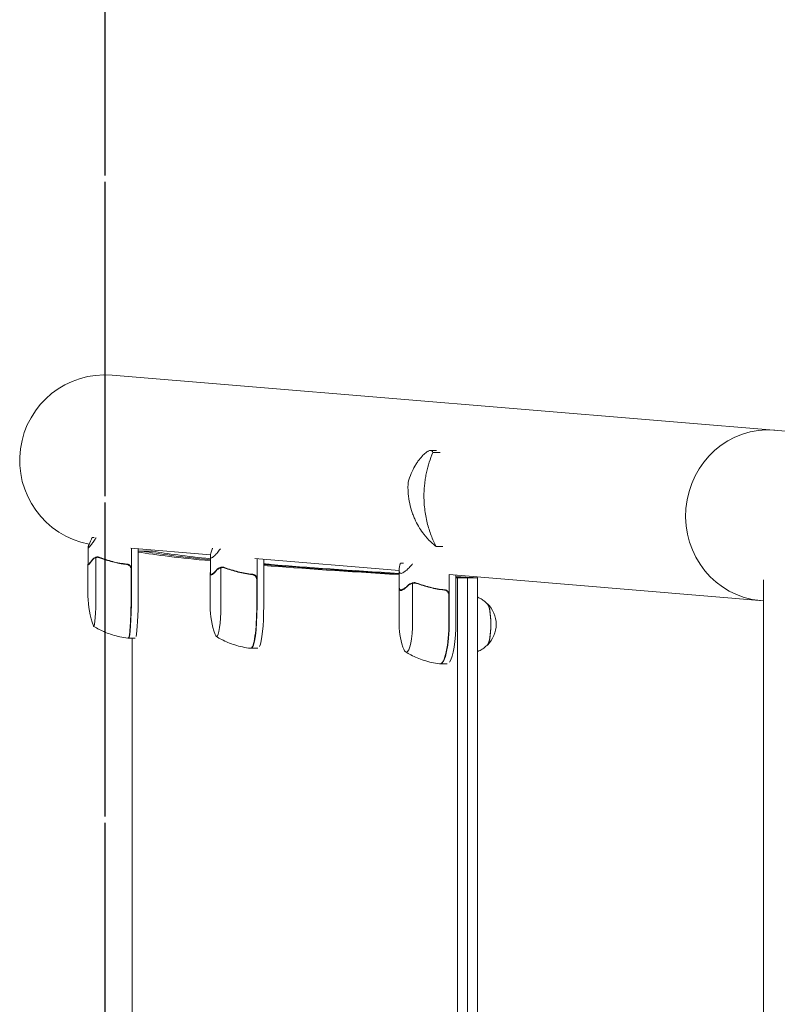
# Model space of a CAD drawing. Units: millimetres. Extents: x -5301 to 5304, y -3100 to 3100.
# Drawn here: x -5301 to -4850, y 157 to 742 of the extents above; entities that cross this region are included whole.
import ezdxf

# ---------------------------------------------------------------- set-up
doc = ezdxf.new("R2010")
doc.units = ezdxf.units.MM
doc.header["$LTSCALE"] = 20
doc.linetypes.add('HIDDEN', pattern=[9.525, 6.35, -3.175])
for name, color, linetype in [('2d', 230, 'Continuous'), ('ASTMF3101-SafetyZone', 64, 'HIDDEN'), ('EN16630-SafetyZone', 97, 'HIDDEN')]:
    doc.layers.add(name, color=color, linetype=linetype)

msp = doc.modelspace()

# ---------------------------------------------------------------- linework, layer by layer
at = {"layer": '2d', "lineweight": 0}
for p, q in [((-5245.79, 530.63), (-4840.45, 496.95)), ((-5056.51, 485.82), (-5056.51, 485.82)), ((-5052.95, 485.82), (-5056.49, 485.82)), ((-5050.81, 484.57), (-5055.08, 484.57)), ((-5257.7, 434.01), (-5256.43, 434.01)), ((-5260.08, 418.4), (-5260.08, 428.2)), ((-5187.31, 423.82), (-5234.61, 427.75)), ((-5234.34, 399.26), (-5234.34, 427.72)), ((-5230.35, 427.39), (-5230.35, 399.26)), ((-5049.25, 428.82), (-5053.12, 428.82)), ((-5255.51, 399.26), (-5255.51, 422.15)), ((-5254.51, 422.31), (-5254.51, 422.31)), ((-5254.51, 422.31), (-5254.51, 422.31)), ((-5228.12, 425.07), (-5228.12, 425.07)), ((-5187.41, 413.04), (-5187.41, 422.84)), ((-5075.13, 414.5), (-5161.03, 421.63)), ((-5159.64, 393.23), (-5159.64, 421.52)), ((-5260.18, 399.26), (-5260.18, 418.03)), ((-5259.96, 418.21), (-5259.54, 418.21)), ((-5181.16, 393.23), (-5181.16, 416.12)), ((-5180.13, 416.28), (-5180.13, 416.28)), ((-5180.13, 416.28), (-5180.13, 416.28)), ((-5155.68, 421.19), (-5155.68, 393.23)), ((-5074.36, 418.75), (-5072.6, 418.75)), ((-5234.54, 415.11), (-5234.54, 399.26)), ((-5187.51, 393.23), (-5187.51, 412.65)), ((-5186.92, 412.18), (-5186.15, 412.18)), ((-5075.13, 404.84), (-5075.13, 414.64)), ((-4858.55, 396.5), (-5045.39, 412.02)), ((-5045.37, 383.99), (-5045.37, 412.02)), ((-5041.45, 411.7), (-5041.45, 383.99)), ((-5040.38, -411.47), (-5040.38, 410.1)), ((-5034.51, -411.12), (-5034.51, 410.1)), ((-5028.64, 410.1), (-5028.64, -410.63)), ((-5159.83, 409.08), (-5159.83, 393.23)), ((-5075.23, 383.99), (-5075.23, 404.44)), ((-5067.11, 383.99), (-5067.11, 406.89)), ((-5066.06, 407.04), (-5066.06, 407.04)), ((-5066.06, 407.04), (-5066.06, 407.04)), ((-4858.55, -408.97), (-4858.55, 408.97)), ((-5074.04, 402.95), (-5072.96, 402.95)), ((-5045.56, 399.85), (-5045.56, 383.99)), ((-5236.02, 374.26), (-5232.03, 374.26)), ((-5233.98, 374.26), (-5233.98, -375.62)), ((-5159.19, 368.23), (-5163.15, 368.23)), ((-5046.65, 358.99), (-5050.56, 358.99))]:
    msp.add_line(p, q, dxfattribs=at)
for centre, radius, start, end in [((-5250, 480), 50.8, 85.25028, 259.22856), ((-5210.18, 399.26), 50, 180, 200.76219), ((-5137.51, 393.23), 50, 179.99999, 199.55325), ((-5034.44, 382.44), 17, 313.8581, 46.1419), ((-5025.23, 383.99), 50, 179.99999, 197.48897)]:
    msp.add_arc(centre, radius, start, end, dxfattribs=at)
for centre, major_axis, ratio, start_param, end_param in [((-4856.03, 447.27), (-4.21, -50.63), 0.959216, 3.141593, 6.283185), ((-5256.72, 399.26), (0, 18), 0.067102, 3.141593, 4.712389), ((-5236.22, 399.26), (0, 25), 0.067102, 3.137843, 4.712389), ((-5236.02, 399.26), (0, -25), 0.067102, 0, 1.570796), ((-5232.03, 399.26), (0, 25), 0.067102, 3.425446, 4.712389), ((-5183.7, 393.23), (0, 18), 0.140733, 3.141592, 4.712388), ((-5163.35, 393.23), (0, 25), 0.140733, 3.133667, 4.712388), ((-5163.15, 393.23), (0, -25), 0.140733, 6.283185, 7.853981), ((-5159.19, 393.23), (0, 25), 0.140733, 3.425446, 4.712388), ((-5023.17, 382.44), (0, -12.5), 0.207814, 0.057794, 3.083799), ((-5023.17, 382.44), (0, -12.35), 0.207814, 1.570796, 2.921241), ((-5256.72, 399.26), (0, 18), 0.067102, 2.966408, 3.141593), ((-5070.86, 383.99), (0, 18), 0.207814, 3.141592, 4.712388), ((-5050.76, 383.99), (0, 25), 0.207814, 3.129747, 4.712388), ((-5050.56, 383.99), (0, -25), 0.207814, 6.283185, 7.853981), ((-5046.65, 383.99), (0, 25), 0.207814, 3.425446, 4.712388), ((-5023.17, 382.44), (0, -12.35), 0.207814, 0.220351, 1.570796), ((-5183.7, 393.23), (0, 18), 0.140733, 2.764325, 3.141592), ((-5236.02, 399.26), (0, -25), 0.067102, 6.222107, 6.283185), ((-5070.86, 383.99), (0, 18), 0.207814, 2.558537, 3.141592), ((-5163.15, 393.23), (0, -25), 0.140733, 6.251734, 6.283185), ((-5050.56, 383.99), (0, -25), 0.207814, 6.259414, 6.283185)]:
    msp.add_ellipse(centre, major_axis=major_axis, ratio=ratio, start_param=start_param, end_param=end_param, dxfattribs=at)
for points, knots in [([(-5069.78, 466.96), (-5069.25, 468.83), (-5068.63, 470.56), (-5067.26, 473.77), (-5066.52, 475.24), (-5065.35, 477.26), (-5064.95, 477.9), (-5064.34, 478.82), (-5064.14, 479.11), (-5063.74, 479.68), (-5063.53, 479.96), (-5062.53, 481.3), (-5061.73, 482.21), (-5060.22, 483.75), (-5059.5, 484.37), (-5058.67, 484.95), (-5058.51, 485.06), (-5058.2, 485.25), (-5058.04, 485.33), (-5057.61, 485.56), (-5057.33, 485.67), (-5056.58, 485.87), (-5056.16, 485.84), (-5055.66, 485.55), (-5055.52, 485.41), (-5055.27, 485.05), (-5055.17, 484.83), (-5055.08, 484.57)], [0, 0, 0, 0, 0.00748124, 0.00748124, 0.01496248, 0.01496248, 0.01870311, 0.01870311, 0.02057342, 0.02057342, 0.02244373, 0.02244373, 0.02992497, 0.02992497, 0.03740621, 0.03740621, 0.03927652, 0.03927652, 0.04114683, 0.04114683, 0.04488745, 0.04488745, 0.0523687, 0.0523687, 0.05610932, 0.05610932, 0.05984994, 0.05984994, 0.05984994, 0.05984994]), ([(-5055.08, 484.57), (-5055.89, 482.72), (-5056.62, 480.81), (-5057.89, 476.89), (-5058.43, 474.87), (-5059.11, 471.75), (-5059.32, 470.69), (-5059.67, 468.58), (-5059.82, 467.53), (-5060.19, 464.36), (-5060.33, 462.24), (-5060.38, 460.11)], [0, 0, 0, 0, 0.0063918, 0.0063918, 0.01278361, 0.01278361, 0.01597951, 0.01597951, 0.01917541, 0.01917541, 0.02556721, 0.02556721, 0.02556721, 0.02556721]), ([(-5069.73, 460.11), (-5069.78, 460.67), (-5069.81, 461.23), (-5069.86, 462.36), (-5069.88, 462.93), (-5069.89, 464.64), (-5069.86, 465.79), (-5069.78, 466.96)], [0.053065069, 0.053065069, 0.053065069, 0.053065069, 0.054883113, 0.054883113, 0.056701157, 0.056701157, 0.060337245, 0.060337245, 0.060337245, 0.060337245]), ([(-5053.12, 428.82), (-5053.81, 429.28), (-5054.57, 429.86), (-5056.16, 431.24), (-5057, 432.05), (-5058.28, 433.42), (-5058.72, 433.9), (-5059.59, 434.93), (-5060.02, 435.47), (-5061.33, 437.18), (-5062.19, 438.41), (-5063.83, 441.06), (-5064.61, 442.48), (-5065.71, 444.77), (-5066.06, 445.55), (-5066.57, 446.77), (-5066.73, 447.18), (-5067.05, 448.02), (-5067.21, 448.45), (-5067.95, 450.61), (-5068.46, 452.4), (-5069.27, 456.14), (-5069.56, 458.09), (-5069.73, 460.11)], [0, 0, 0, 0, 0.00663313, 0.00663313, 0.01326627, 0.01326627, 0.01658283, 0.01658283, 0.0198994, 0.0198994, 0.02653253, 0.02653253, 0.03316567, 0.03316567, 0.03648223, 0.03648223, 0.03814052, 0.03814052, 0.0397988, 0.0397988, 0.04643194, 0.04643194, 0.05306507, 0.05306507, 0.05306507, 0.05306507]), ([(-5060.38, 460.11), (-5060.39, 459.36), (-5060.4, 458.6), (-5060.38, 457.08), (-5060.35, 456.33), (-5060.25, 454.09), (-5060.13, 452.62), (-5059.8, 449.74), (-5059.59, 448.33), (-5059.09, 445.54), (-5058.8, 444.17), (-5057.81, 440.19), (-5057.02, 437.71), (-5055.66, 434.2), (-5055.18, 433.06), (-5054.18, 430.88), (-5053.66, 429.83), (-5053.12, 428.82)], [0.02556721, 0.02556721, 0.02556721, 0.02556721, 0.0278438, 0.0278438, 0.03012038, 0.03012038, 0.03467356, 0.03467356, 0.03922673, 0.03922673, 0.04377991, 0.04377991, 0.05288626, 0.05288626, 0.05743943, 0.05743943, 0.06199261, 0.06199261, 0.06199261, 0.06199261]), ([(-5255.86, 433.16), (-5256.44, 432.3), (-5256.97, 431.55), (-5257.66, 430.59), (-5257.88, 430.29), (-5258.18, 429.89), (-5258.33, 429.7), (-5258.46, 429.53), (-5258.55, 429.41), (-5258.6, 429.36), (-5259.33, 428.44), (-5259.77, 428.01), (-5260.06, 428.01), (-5260.1, 428.12), (-5260.05, 428.44), (-5260.02, 428.58), (-5259.96, 428.82), (-5259.92, 428.95), (-5259.87, 429.1), (-5259.83, 429.2), (-5259.81, 429.25), (-5259.49, 430.16), (-5258.94, 431.44), (-5258.14, 433.16)], [0, 0, 0, 0, 0.125, 0.125, 0.1875, 0.1875, 0.21875, 0.234375, 0.234375, 0.25, 0.25, 0.5, 0.5, 0.625, 0.625, 0.6875, 0.6875, 0.71875, 0.734375, 0.734375, 0.75, 0.75, 1, 1, 1, 1]), ([(-5257.5, 421.02), (-5257.4, 421.16), (-5257.29, 421.29), (-5257.1, 421.48), (-5257.03, 421.54), (-5256.93, 421.63), (-5256.87, 421.67), (-5256.81, 421.72), (-5256.77, 421.74), (-5256.76, 421.76), (-5256.75, 421.76), (-5256.74, 421.77), (-5256.47, 421.96), (-5256.18, 422.12), (-5255.86, 422.25)], [0, 0, 0, 0, 0.25, 0.25, 0.375, 0.375, 0.4375, 0.46875, 0.484375, 0.492187, 0.492187, 0.5, 0.5, 1, 1, 1, 1]), ([(-5255.96, 421.99), (-5256.25, 421.87), (-5256.52, 421.71), (-5256.9, 421.43), (-5257.02, 421.32), (-5257.26, 421.09), (-5257.37, 420.96), (-5257.48, 420.81)], [0, 0, 0, 0, 0.00218234, 0.00218234, 0.003273511, 0.003273511, 0.004364681, 0.004364681, 0.004364681, 0.004364681]), ([(-5254.85, 422.29), (-5254.9, 422.28), (-5254.95, 422.28), (-5255.13, 422.25), (-5255.26, 422.22), (-5255.5, 422.16), (-5255.61, 422.12), (-5255.8, 422.05), (-5255.89, 422.02), (-5255.96, 421.99)], [0.000360494, 0.000360494, 0.000360494, 0.000360494, 0.000526793, 0.000526793, 0.001053586, 0.001053586, 0.00158038, 0.00158038, 0.002107173, 0.002107173, 0.002107173, 0.002107173]), ([(-5255.86, 422.25), (-5255.79, 422.27), (-5255.71, 422.3), (-5255.53, 422.36), (-5255.42, 422.4), (-5255.19, 422.45), (-5255.07, 422.47), (-5254.8, 422.51), (-5254.65, 422.52), (-5254.5, 422.52)], [0, 0, 0, 0, 0.00051115, 0.00051115, 0.001022301, 0.001022301, 0.001533451, 0.001533451, 0.002044601, 0.002044601, 0.002044601, 0.002044601]), ([(-5253.47, 422.3), (-5253.58, 422.35), (-5253.72, 422.4), (-5253.97, 422.47), (-5254.07, 422.48), (-5254.27, 422.51), (-5254.38, 422.52), (-5254.49, 422.52)], [0, 0, 0, 0, 0.000837367, 0.000837367, 0.001256051, 0.001256051, 0.001674734, 0.001674734, 0.001674734, 0.001674734]), ([(-5253.36, 422.25), (-5253.21, 422.17), (-5253.03, 422.09), (-5252.62, 421.91), (-5252.38, 421.81), (-5251.87, 421.6), (-5251.59, 421.49), (-5250.98, 421.26), (-5250.66, 421.14), (-5250.31, 421.02)], [0, 0, 0, 0, 0.001420993, 0.001420993, 0.002841985, 0.002841985, 0.004262978, 0.004262978, 0.005683971, 0.005683971, 0.005683971, 0.005683971]), ([(-5253.36, 422.09), (-5250.86, 421.12), (-5248.27, 420.29), (-5242.9, 418.94), (-5240.11, 418.42), (-5237.22, 418.1)], [0, 0, 0, 0, 0.00859307, 0.00859307, 0.01718614, 0.01718614, 0.01718614, 0.01718614]), ([(-5237.03, 418.27), (-5239.91, 418.59), (-5242.72, 419.1), (-5246.13, 419.95), (-5246.81, 420.14), (-5248.15, 420.52), (-5248.82, 420.72), (-5250.8, 421.35), (-5252.09, 421.81), (-5253.35, 422.3)], [0.00267622, 0.00267622, 0.00267622, 0.00267622, 0.01136401, 0.01136401, 0.01353595, 0.01353595, 0.0157079, 0.0157079, 0.0200518, 0.0200518, 0.0200518, 0.0200518]), ([(-5227.99, 426.05), (-5227.04, 426.05), (-5226.08, 426.05), (-5224.13, 426.05), (-5223.13, 426.05), (-5222.13, 426.05)], [-0.7076056, -0.7076056, -0.7076056, -0.7076056, -0.4200001, -0.4200001, -0.1198654, -0.1198654, -0.1198654, -0.1198654]), ([(-5181.58, 427.12), (-5182.27, 426.27), (-5182.89, 425.52), (-5183.73, 424.56), (-5184, 424.26), (-5184.38, 423.86), (-5184.56, 423.67), (-5184.74, 423.5), (-5184.85, 423.38), (-5184.91, 423.33), (-5185.86, 422.41), (-5186.51, 421.98), (-5187.12, 421.98), (-5187.26, 422.09), (-5187.38, 422.41), (-5187.4, 422.54), (-5187.41, 422.79), (-5187.41, 422.92), (-5187.41, 423.07), (-5187.4, 423.17), (-5187.39, 423.22), (-5187.3, 424.13), (-5186.96, 425.41), (-5186.36, 427.12)], [0, 0, 0, 0, 0.125, 0.125, 0.1875, 0.1875, 0.21875, 0.234375, 0.234375, 0.25, 0.25, 0.5, 0.5, 0.625, 0.625, 0.6875, 0.6875, 0.71875, 0.734375, 0.734375, 0.75, 0.75, 1, 1, 1, 1]), ([(-5257.48, 420.81), (-5258, 420.09), (-5258.45, 419.49), (-5259.21, 418.54), (-5259.52, 418.2), (-5259.75, 418.01)], [0, 0, 0, 0, 0.00517024, 0.00517024, 0.01034048, 0.01034048, 0.01034048, 0.01034048]), ([(-5240.02, 418.47), (-5239.92, 418.46), (-5239.83, 418.45), (-5239.51, 418.4), (-5239.3, 418.37), (-5238.9, 418.32), (-5238.71, 418.29), (-5238.55, 418.27)], [0.014209785, 0.014209785, 0.014209785, 0.014209785, 0.014656169, 0.014656169, 0.015703038, 0.015703038, 0.016749907, 0.016749907, 0.016749907, 0.016749907]), ([(-5238.33, 418.23), (-5238.34, 418.23), (-5238.36, 418.24), (-5238.43, 418.26), (-5238.47, 418.27), (-5238.55, 418.27)], [0.0030788736, 0.0030788736, 0.0030788736, 0.0030788736, 0.0034896044, 0.0034896044, 0.0039881193, 0.0039881193, 0.0039881193, 0.0039881193]), ([(-5237.22, 418.1), (-5236.94, 418.06), (-5236.67, 417.99), (-5236.28, 417.83), (-5236.15, 417.77), (-5235.91, 417.63), (-5235.79, 417.55), (-5235.46, 417.29), (-5235.27, 417.09), (-5235.02, 416.74), (-5234.95, 416.63), (-5234.82, 416.38), (-5234.76, 416.25), (-5234.71, 416.11)], [0, 0, 0, 0, 0.000839577, 0.000839577, 0.001259366, 0.001259366, 0.001679155, 0.001679155, 0.002518732, 0.002518732, 0.002938521, 0.002938521, 0.00335831, 0.00335831, 0.00335831, 0.00335831]), ([(-5237.03, 418.27), (-5236.85, 418.25), (-5236.67, 418.22), (-5236.32, 418.11), (-5236.15, 418.05), (-5235.82, 417.88), (-5235.66, 417.78), (-5235.37, 417.56), (-5235.24, 417.44), (-5234.99, 417.16), (-5234.88, 417.02), (-5234.69, 416.71), (-5234.61, 416.54), (-5234.48, 416.2), (-5234.43, 416.02), (-5234.36, 415.66), (-5234.34, 415.48), (-5234.34, 415.29)], [0, 0, 0, 0, 0.000547232, 0.000547232, 0.001094464, 0.001094464, 0.001641696, 0.001641696, 0.002188928, 0.002188928, 0.002736159, 0.002736159, 0.003283391, 0.003283391, 0.003830623, 0.003830623, 0.004377855, 0.004377855, 0.004377855, 0.004377855]), ([(-5183.53, 414.99), (-5183.41, 415.13), (-5183.27, 415.26), (-5183.05, 415.44), (-5182.97, 415.5), (-5182.84, 415.59), (-5182.78, 415.64), (-5182.7, 415.69), (-5182.66, 415.71), (-5182.64, 415.72), (-5182.63, 415.73), (-5182.63, 415.74), (-5182.3, 415.93), (-5181.96, 416.09), (-5181.58, 416.22)], [0, 0, 0, 0, 0.25, 0.25, 0.375, 0.375, 0.4375, 0.46875, 0.484375, 0.492187, 0.492187, 0.5, 0.5, 1, 1, 1, 1]), ([(-5181.68, 415.96), (-5182.02, 415.84), (-5182.34, 415.68), (-5182.79, 415.4), (-5182.94, 415.29), (-5183.22, 415.05), (-5183.36, 414.92), (-5183.49, 414.78)], [0, 0, 0, 0, 0.00218234, 0.00218234, 0.003273511, 0.003273511, 0.004364681, 0.004364681, 0.004364681, 0.004364681]), ([(-5180.34, 416.27), (-5180.44, 416.26), (-5180.53, 416.25), (-5180.77, 416.22), (-5180.91, 416.19), (-5181.17, 416.13), (-5181.29, 416.09), (-5181.5, 416.02), (-5181.6, 415.99), (-5181.68, 415.96)], [0.000199283, 0.000199283, 0.000199283, 0.000199283, 0.000526793, 0.000526793, 0.001053586, 0.001053586, 0.00158038, 0.00158038, 0.002107173, 0.002107173, 0.002107173, 0.002107173]), ([(-5181.58, 416.22), (-5181.5, 416.24), (-5181.41, 416.27), (-5181.21, 416.33), (-5181.09, 416.36), (-5180.85, 416.42), (-5180.71, 416.44), (-5180.43, 416.48), (-5180.28, 416.49), (-5180.12, 416.49)], [0, 0, 0, 0, 0.00051115, 0.00051115, 0.001022301, 0.001022301, 0.001533451, 0.001533451, 0.002044601, 0.002044601, 0.002044601, 0.002044601]), ([(-5179.19, 416.27), (-5179.28, 416.32), (-5179.4, 416.37), (-5179.63, 416.44), (-5179.72, 416.45), (-5179.91, 416.48), (-5180.01, 416.49), (-5180.11, 416.49)], [0, 0, 0, 0, 0.000837367, 0.000837367, 0.001256051, 0.001256051, 0.001674734, 0.001674734, 0.001674734, 0.001674734]), ([(-5179.1, 416.22), (-5178.98, 416.14), (-5178.84, 416.06), (-5178.63, 415.95), (-5178.6, 415.94), (-5178.57, 415.92)], [0, 0, 0, 0, 0.001420993, 0.001420993, 0.001672609, 0.001672609, 0.001672609, 0.001672609]), ([(-5162.33, 412.24), (-5165.23, 412.56), (-5168.06, 413.07), (-5171.53, 413.92), (-5172.22, 414.1), (-5173.6, 414.49), (-5174.28, 414.69), (-5176.31, 415.32), (-5177.63, 415.78), (-5178.93, 416.27)], [0.00267622, 0.00267622, 0.00267622, 0.00267622, 0.01136401, 0.01136401, 0.01353595, 0.01353595, 0.0157079, 0.0157079, 0.0200518, 0.0200518, 0.0200518, 0.0200518]), ([(-5178.93, 416.06), (-5176.36, 415.09), (-5173.71, 414.26), (-5168.24, 412.91), (-5165.43, 412.39), (-5162.52, 412.06)], [0, 0, 0, 0, 0.00859307, 0.00859307, 0.01718614, 0.01718614, 0.01718614, 0.01718614]), ([(-5155.68, 418.44), (-5154.23, 418.32), (-5152.76, 418.2), (-5129.73, 416.3), (-5104.34, 414.53), (-5075.13, 412.75)], [0.4768357, 0.4768357, 0.4768357, 0.4768357, 0.5, 0.5, 0.8361155, 0.8361155, 0.8361155, 0.8361155]), ([(-5067.6, 417.89), (-5068.37, 417.04), (-5069.08, 416.29), (-5070.06, 415.33), (-5070.37, 415.03), (-5070.82, 414.63), (-5071.03, 414.44), (-5071.24, 414.27), (-5071.38, 414.15), (-5071.45, 414.1), (-5072.59, 413.18), (-5073.44, 412.75), (-5074.34, 412.75), (-5074.57, 412.85), (-5074.84, 413.18), (-5074.91, 413.31), (-5075, 413.56), (-5075.04, 413.69), (-5075.06, 413.84), (-5075.08, 413.94), (-5075.09, 413.99), (-5075.2, 414.9), (-5075.06, 416.18), (-5074.66, 417.89)], [0, 0, 0, 0, 0.125, 0.125, 0.1875, 0.1875, 0.21875, 0.234375, 0.234375, 0.25, 0.25, 0.5, 0.5, 0.625, 0.625, 0.6875, 0.6875, 0.71875, 0.734375, 0.734375, 0.75, 0.75, 1, 1, 1, 1]), ([(-5187.36, 411.98), (-5187.5, 412.17), (-5187.54, 412.51), (-5187.48, 413.17), (-5187.45, 413.38), (-5187.41, 413.6)], [0, 0, 0, 0, 0.005170242, 0.005170242, 0.007213777, 0.007213777, 0.007213777, 0.007213777]), ([(-5183.49, 414.78), (-5184.12, 414.06), (-5184.68, 413.46), (-5185.68, 412.51), (-5186.12, 412.17), (-5186.47, 411.98)], [0, 0, 0, 0, 0.00517024, 0.00517024, 0.01034048, 0.01034048, 0.01034048, 0.01034048]), ([(-5162.52, 412.06), (-5162.24, 412.03), (-5161.97, 411.96), (-5161.58, 411.8), (-5161.45, 411.74), (-5161.21, 411.6), (-5161.09, 411.52), (-5160.76, 411.26), (-5160.56, 411.05), (-5160.31, 410.71), (-5160.24, 410.59), (-5160.11, 410.34), (-5160.05, 410.21), (-5160.01, 410.08)], [0, 0, 0, 0, 0.000839577, 0.000839577, 0.001259366, 0.001259366, 0.001679155, 0.001679155, 0.002518732, 0.002518732, 0.002938521, 0.002938521, 0.00335831, 0.00335831, 0.00335831, 0.00335831]), ([(-5162.33, 412.24), (-5162.15, 412.22), (-5161.97, 412.19), (-5161.62, 412.08), (-5161.45, 412.02), (-5161.12, 411.85), (-5160.96, 411.75), (-5160.67, 411.53), (-5160.53, 411.4), (-5160.29, 411.13), (-5160.18, 410.99), (-5159.99, 410.68), (-5159.9, 410.51), (-5159.77, 410.17), (-5159.72, 409.99), (-5159.65, 409.63), (-5159.64, 409.45), (-5159.64, 409.26)], [0, 0, 0, 0, 0.000547232, 0.000547232, 0.001094464, 0.001094464, 0.001641696, 0.001641696, 0.002188928, 0.002188928, 0.002736159, 0.002736159, 0.003283391, 0.003283391, 0.003830623, 0.003830623, 0.004377855, 0.004377855, 0.004377855, 0.004377855]), ([(-5034.51, 410.1), (-5035.49, 410.1), (-5036.47, 410.1), (-5038.42, 410.1), (-5039.4, 410.1), (-5040.38, 410.1)], [-0.7201288, -0.7201288, -0.7201288, -0.7201288, -0.4200001, -0.4200001, -0.1201288, -0.1201288, -0.1201288, -0.1201288]), ([(-5028.64, 410.1), (-5029.62, 410.1), (-5030.6, 410.1), (-5032.56, 410.1), (-5033.53, 410.1), (-5034.51, 410.1)], [-0.7201288, -0.7201288, -0.7201288, -0.7201288, -0.4200001, -0.4200001, -0.1201288, -0.1201288, -0.1201288, -0.1201288]), ([(-5074.69, 402.75), (-5074.95, 402.94), (-5075.1, 403.28), (-5075.25, 404.22), (-5075.24, 404.83), (-5075.15, 405.54)], [0, 0, 0, 0, 0.00517024, 0.00517024, 0.01034048, 0.01034048, 0.01034048, 0.01034048]), ([(-5069.76, 405.54), (-5070.48, 404.83), (-5071.15, 404.22), (-5072.37, 403.28), (-5072.91, 402.94), (-5073.38, 402.75)], [0, 0, 0, 0, 0.00517024, 0.00517024, 0.01034048, 0.01034048, 0.01034048, 0.01034048]), ([(-5069.82, 405.76), (-5069.68, 405.89), (-5069.53, 406.03), (-5069.27, 406.21), (-5069.17, 406.27), (-5069.03, 406.36), (-5068.96, 406.41), (-5068.87, 406.46), (-5068.82, 406.48), (-5068.8, 406.49), (-5068.79, 406.5), (-5068.78, 406.5), (-5068.41, 406.7), (-5068.02, 406.86), (-5067.6, 406.98)], [0, 0, 0, 0, 0.25, 0.25, 0.375, 0.375, 0.4375, 0.46875, 0.484375, 0.492187, 0.492187, 0.5, 0.5, 1, 1, 1, 1]), ([(-5067.7, 406.73), (-5068.08, 406.61), (-5068.44, 406.45), (-5068.96, 406.16), (-5069.12, 406.06), (-5069.45, 405.82), (-5069.61, 405.69), (-5069.76, 405.54)], [0, 0, 0, 0, 0.00218234, 0.00218234, 0.003273511, 0.003273511, 0.004364681, 0.004364681, 0.004364681, 0.004364681]), ([(-5066.21, 407.04), (-5066.34, 407.04), (-5066.45, 407.02), (-5066.72, 406.99), (-5066.87, 406.96), (-5067.14, 406.9), (-5067.27, 406.86), (-5067.5, 406.79), (-5067.61, 406.76), (-5067.7, 406.73)], [0.000135989, 0.000135989, 0.000135989, 0.000135989, 0.000526793, 0.000526793, 0.001053586, 0.001053586, 0.00158038, 0.00158038, 0.002107173, 0.002107173, 0.002107173, 0.002107173]), ([(-5067.6, 406.98), (-5067.51, 407.01), (-5067.41, 407.04), (-5067.19, 407.1), (-5067.07, 407.13), (-5066.8, 407.19), (-5066.66, 407.21), (-5066.37, 407.25), (-5066.21, 407.26), (-5066.05, 407.26)], [0, 0, 0, 0, 0.00051115, 0.00051115, 0.001022301, 0.001022301, 0.001533451, 0.001533451, 0.002044601, 0.002044601, 0.002044601, 0.002044601]), ([(-5065.22, 407.04), (-5065.29, 407.09), (-5065.39, 407.14), (-5065.6, 407.2), (-5065.68, 407.22), (-5065.85, 407.25), (-5065.94, 407.26), (-5066.05, 407.26)], [0, 0, 0, 0, 0.000837367, 0.000837367, 0.001256051, 0.001256051, 0.001674734, 0.001674734, 0.001674734, 0.001674734]), ([(-5048.05, 403.01), (-5050.94, 403.33), (-5053.79, 403.84), (-5057.3, 404.69), (-5058, 404.87), (-5059.4, 405.26), (-5060.09, 405.46), (-5062.16, 406.09), (-5063.5, 406.55), (-5064.83, 407.04)], [0.00267622, 0.00267622, 0.00267622, 0.00267622, 0.01136401, 0.01136401, 0.01353595, 0.01353595, 0.0157079, 0.0157079, 0.0200518, 0.0200518, 0.0200518, 0.0200518]), ([(-5064.83, 406.83), (-5062.19, 405.86), (-5059.5, 405.02), (-5053.97, 403.68), (-5051.15, 403.16), (-5048.24, 402.83)], [0, 0, 0, 0, 0.00859307, 0.00859307, 0.01718614, 0.01718614, 0.01718614, 0.01718614]), ([(-5048.24, 402.83), (-5047.96, 402.8), (-5047.69, 402.73), (-5047.3, 402.57), (-5047.17, 402.51), (-5046.93, 402.37), (-5046.81, 402.29), (-5046.48, 402.03), (-5046.28, 401.82), (-5046.04, 401.48), (-5045.97, 401.36), (-5045.84, 401.11), (-5045.78, 400.98), (-5045.73, 400.85)], [0, 0, 0, 0, 0.000839577, 0.000839577, 0.001259366, 0.001259366, 0.001679155, 0.001679155, 0.002518732, 0.002518732, 0.002938521, 0.002938521, 0.00335831, 0.00335831, 0.00335831, 0.00335831]), ([(-5048.05, 403.01), (-5047.87, 402.99), (-5047.69, 402.96), (-5047.34, 402.85), (-5047.17, 402.78), (-5046.84, 402.62), (-5046.69, 402.52), (-5046.4, 402.3), (-5046.26, 402.17), (-5046.01, 401.9), (-5045.91, 401.76), (-5045.71, 401.45), (-5045.63, 401.28), (-5045.5, 400.94), (-5045.45, 400.76), (-5045.38, 400.4), (-5045.37, 400.22), (-5045.37, 400.03)], [0, 0, 0, 0, 0.000547232, 0.000547232, 0.001094464, 0.001094464, 0.001641696, 0.001641696, 0.002188928, 0.002188928, 0.002736159, 0.002736159, 0.003283391, 0.003283391, 0.003830623, 0.003830623, 0.004377855, 0.004377855, 0.004377855, 0.004377855]), ([(-5022.61, 394.5), (-5023.01, 394.92), (-5023.46, 395.37), (-5024.53, 396.29), (-5025.15, 396.77), (-5026.59, 397.69), (-5027.41, 398.15), (-5028.44, 398.59), (-5028.54, 398.63), (-5028.64, 398.68)], [6.0628339, 6.0628339, 6.0628339, 6.0628339, 6.1064286, 6.1064286, 6.1500233, 6.1500233, 6.1936179, 6.1936179, 6.1982913, 6.1982913, 6.1982913, 6.1982913]), ([(-5256.77, 381.27), (-5255.74, 380.64), (-5254.64, 380.03), (-5252.31, 378.83), (-5251.07, 378.26), (-5248.46, 377.18), (-5247.08, 376.68), (-5244.21, 375.78), (-5242.71, 375.38), (-5239.62, 374.72), (-5238.02, 374.46), (-5236.4, 374.28)], [3.10061045, 3.10061045, 3.10061045, 3.10061045, 3.10728083, 3.10728083, 3.11395121, 3.11395121, 3.12062159, 3.12062159, 3.12729197, 3.12729197, 3.13396235, 3.13396235, 3.13396235, 3.13396235]), ([(-5183.91, 375.29), (-5182.89, 374.66), (-5181.8, 374.04), (-5179.48, 372.84), (-5178.25, 372.26), (-5175.64, 371.18), (-5174.26, 370.67), (-5171.39, 369.76), (-5169.89, 369.36), (-5166.8, 368.7), (-5165.2, 368.43), (-5163.58, 368.25)], [3.05488766, 3.05488766, 3.05488766, 3.05488766, 3.06900304, 3.06900304, 3.08311843, 3.08311843, 3.09723381, 3.09723381, 3.1113492, 3.1113492, 3.12546459, 3.12546459, 3.12546459, 3.12546459]), ([(-5236.4, 374.28), (-5236.39, 374.28), (-5236.38, 374.27), (-5236.35, 374.27), (-5236.34, 374.27), (-5236.32, 374.27), (-5236.31, 374.27), (-5236.28, 374.27), (-5236.27, 374.26), (-5236.25, 374.26), (-5236.24, 374.26), (-5236.22, 374.26)], [3.133962353, 3.133962353, 3.133962353, 3.133962353, 3.134738466, 3.134738466, 3.13551458, 3.13551458, 3.136290693, 3.136290693, 3.137066806, 3.137066806, 3.13784292, 3.13784292, 3.13784292, 3.13784292]), ([(-5028.64, 366.21), (-5028.54, 366.25), (-5028.44, 366.3), (-5027.41, 366.74), (-5026.59, 367.19), (-5025.15, 368.12), (-5024.53, 368.6), (-5023.46, 369.52), (-5023.01, 369.97), (-5022.61, 370.39)], [3.2264867, 3.2264867, 3.2264867, 3.2264867, 3.23116, 3.23116, 3.2747547, 3.2747547, 3.3183494, 3.3183494, 3.361944, 3.361944, 3.361944, 3.361944]), ([(-5163.58, 368.25), (-5163.57, 368.25), (-5163.55, 368.24), (-5163.53, 368.24), (-5163.51, 368.24), (-5163.49, 368.24), (-5163.47, 368.24), (-5163.45, 368.23), (-5163.43, 368.23), (-5163.41, 368.23), (-5163.39, 368.23), (-5163.38, 368.23)], [3.125464586, 3.125464586, 3.125464586, 3.125464586, 3.127105087, 3.127105087, 3.128745588, 3.128745588, 3.130386089, 3.130386089, 3.132026591, 3.132026591, 3.133667092, 3.133667092, 3.133667092, 3.133667092]), ([(-5071.34, 366.15), (-5070.33, 365.51), (-5069.25, 364.88), (-5066.94, 363.67), (-5065.71, 363.09), (-5063.11, 361.99), (-5061.74, 361.48), (-5058.87, 360.56), (-5057.37, 360.15), (-5054.27, 359.48), (-5052.68, 359.21), (-5051.05, 359.02)], [3.011803, 3.011803, 3.011803, 3.011803, 3.0329398, 3.0329398, 3.0540765, 3.0540765, 3.0752132, 3.0752132, 3.0963499, 3.0963499, 3.1174866, 3.1174866, 3.1174866, 3.1174866]), ([(-5051.05, 359.02), (-5051.03, 359.02), (-5051.02, 359.02), (-5050.99, 359.01), (-5050.97, 359.01), (-5050.94, 359.01), (-5050.93, 359.01), (-5050.9, 359.01), (-5050.88, 359), (-5050.85, 359), (-5050.83, 359), (-5050.82, 359)], [3.11748662, 3.11748662, 3.11748662, 3.11748662, 3.11993872, 3.11993872, 3.12239081, 3.12239081, 3.1248429, 3.1248429, 3.127295, 3.127295, 3.12974709, 3.12974709, 3.12974709, 3.12974709])]:
    msp.add_open_spline(points, degree=3, knots=knots, dxfattribs=at)
for points, weights in [([(-5258.14, 433.16), (-5258.05, 433.35), (-5257.9, 433.64), (-5257.7, 434.01)], [1, 0.990552590183, 0.990552590183, 1]), ([(-5255.36, 433.93), (-5255.57, 433.6), (-5255.74, 433.34), (-5255.86, 433.16)], [0.997878565251, 0.990615329208, 0.991322474125, 1]), ([(-5186.36, 427.12), (-5186.31, 427.27), (-5186.23, 427.46), (-5186.12, 427.7)], [1, 0.993086439381, 0.99123218299, 0.994437230828]), ([(-5181.38, 427.39), (-5181.46, 427.29), (-5181.52, 427.2), (-5181.58, 427.12)], [0.99334236138, 0.994217933017, 0.99643714589, 1]), ([(-5259.75, 418.01), (-5259.89, 417.78), (-5260.03, 417.78), (-5260.18, 418.01)], [1, 0.998677298477, 0.998677298477, 1]), ([(-5257.5, 421.02), (-5259.2, 418.66), (-5260.08, 417.78), (-5260.08, 418.4)], [1, 0.986354642163, 0.981316446267, 0.984885412312]), ([(-5074.66, 417.89), (-5074.61, 418.09), (-5074.51, 418.38), (-5074.36, 418.75)], [1, 0.990552590183, 0.990552590183, 1]), ([(-5067.17, 418.44), (-5067.33, 418.21), (-5067.48, 418.03), (-5067.6, 417.89)], [0.99397853718, 0.991438572853, 0.993445727126, 1]), ([(-5183.53, 414.99), (-5186.1, 412.08), (-5187.41, 411.41), (-5187.41, 413.04)], [1, 0.983227374599, 0.979459205841, 0.988695493725]), ([(-5186.47, 411.98), (-5186.77, 411.75), (-5187.06, 411.75), (-5187.36, 411.98)], [1, 0.998677298477, 0.998677298477, 1]), ([(-5069.82, 405.76), (-5073.32, 402.34), (-5075.13, 402.02), (-5075.13, 404.84)], [1, 0.98033548674, 0.978546404322, 0.994632752745]), ([(-5073.38, 402.75), (-5073.82, 402.52), (-5074.26, 402.52), (-5074.69, 402.75)], [1, 0.998677298477, 0.998677298477, 1])]:
    msp.add_rational_spline(points, weights, degree=3, dxfattribs=at)
for points in [[(-5255.96, 421.99), (-5255.81, 422.05), (-5255.66, 422.1), (-5255.51, 422.15)], [(-5255.51, 422.15), (-5255.19, 422.25), (-5254.87, 422.3), (-5254.54, 422.31)], [(-5254.54, 422.31), (-5254.53, 422.31), (-5254.53, 422.31), (-5254.52, 422.31)], [(-5254.51, 422.31), (-5254.52, 422.31), (-5254.52, 422.31), (-5254.52, 422.31)], [(-5254.51, 422.31), (-5254.32, 422.31), (-5254.13, 422.29), (-5253.94, 422.26)], [(-5254.51, 422.31), (-5254.45, 422.31), (-5254.39, 422.3), (-5254.32, 422.3)], [(-5254.5, 422.52), (-5254.48, 422.52), (-5254.46, 422.52), (-5254.44, 422.52)], [(-5254.44, 422.52), (-5254.07, 422.51), (-5253.7, 422.44), (-5253.35, 422.3)], [(-5253.94, 422.26), (-5253.74, 422.22), (-5253.55, 422.16), (-5253.36, 422.09)], [(-5253.47, 422.3), (-5253.43, 422.28), (-5253.39, 422.26), (-5253.36, 422.25)], [(-5230.35, 426.05), (-5229.56, 426.05), (-5228.78, 426.05), (-5227.99, 426.05)], [(-5230.35, 425.43), (-5219.73, 423.7), (-5205.41, 421.96), (-5187.41, 420.23)], [(-5227.99, 426.05), (-5227.89, 426.03), (-5227.78, 426.01), (-5227.67, 425.99)], [(-5227.67, 425.99), (-5217.91, 424.27), (-5204.48, 422.54), (-5187.41, 420.82)], [(-5222.13, 426.05), (-5222.02, 426.03), (-5221.91, 426.01), (-5221.81, 425.99)], [(-5221.81, 425.99), (-5213.19, 424.47), (-5201.72, 422.95), (-5187.41, 421.43)], [(-5260.18, 418.01), (-5260.18, 418.13), (-5260.15, 418.32), (-5260.08, 418.57)], [(-5250.31, 421.02), (-5249.7, 420.8), (-5249.08, 420.6), (-5248.47, 420.41)], [(-5234.71, 416.11), (-5234.6, 415.79), (-5234.54, 415.46), (-5234.54, 415.11)], [(-5181.68, 415.96), (-5181.51, 416.02), (-5181.34, 416.07), (-5181.16, 416.12)], [(-5181.16, 416.12), (-5180.83, 416.22), (-5180.5, 416.27), (-5180.16, 416.28)], [(-5180.16, 416.28), (-5180.15, 416.28), (-5180.14, 416.28), (-5180.14, 416.28)], [(-5180.13, 416.28), (-5180.13, 416.28), (-5180.14, 416.28), (-5180.14, 416.28)], [(-5180.13, 416.28), (-5179.93, 416.28), (-5179.74, 416.26), (-5179.54, 416.22)], [(-5180.13, 416.28), (-5180.07, 416.28), (-5180.01, 416.27), (-5179.95, 416.27)], [(-5180.12, 416.49), (-5180.1, 416.49), (-5180.08, 416.49), (-5180.06, 416.49)], [(-5180.06, 416.49), (-5179.67, 416.48), (-5179.3, 416.41), (-5178.93, 416.27)], [(-5179.54, 416.22), (-5179.33, 416.19), (-5179.13, 416.13), (-5178.93, 416.06)], [(-5179.19, 416.27), (-5179.16, 416.25), (-5179.13, 416.23), (-5179.1, 416.22)], [(-5155.68, 417.95), (-5133.01, 416.1), (-5106.14, 414.25), (-5075.13, 412.4)], [(-5155.68, 417.48), (-5132.81, 415.67), (-5105.95, 413.86), (-5075.13, 412.05)], [(-5160.01, 410.08), (-5159.89, 409.76), (-5159.83, 409.43), (-5159.83, 409.08)], [(-5041.45, 410.8), (-5037.59, 410.59), (-5033.66, 410.38), (-5029.68, 410.16)], [(-5041.45, 410.48), (-5039.5, 410.37), (-5037.53, 410.27), (-5035.55, 410.16)], [(-5041.45, 410.16), (-5041.44, 410.16), (-5041.43, 410.16), (-5041.42, 410.16)], [(-5040.38, 410.1), (-5040.72, 410.12), (-5041.07, 410.14), (-5041.42, 410.16)], [(-5035.55, 410.16), (-5035.2, 410.14), (-5034.86, 410.12), (-5034.51, 410.1)], [(-5029.68, 410.16), (-5029.34, 410.14), (-5028.99, 410.12), (-5028.64, 410.1)], [(-5075.15, 405.54), (-5075.15, 405.61), (-5075.14, 405.68), (-5075.13, 405.74)], [(-5067.7, 406.73), (-5067.51, 406.79), (-5067.31, 406.84), (-5067.11, 406.89)], [(-5067.11, 406.89), (-5066.78, 406.99), (-5066.43, 407.04), (-5066.08, 407.04)], [(-5066.08, 407.04), (-5066.08, 407.04), (-5066.07, 407.04), (-5066.06, 407.04)], [(-5066.06, 407.04), (-5066.06, 407.04), (-5066.06, 407.04), (-5066.06, 407.04)], [(-5066.06, 407.04), (-5065.85, 407.04), (-5065.65, 407.03), (-5065.45, 406.99)], [(-5066.06, 407.04), (-5066, 407.04), (-5065.95, 407.04), (-5065.89, 407.04)], [(-5066.05, 407.26), (-5066.03, 407.26), (-5066.01, 407.26), (-5065.98, 407.26)], [(-5065.98, 407.26), (-5065.59, 407.25), (-5065.21, 407.18), (-5064.83, 407.04)], [(-5065.45, 406.99), (-5065.24, 406.96), (-5065.03, 406.9), (-5064.83, 406.83)], [(-5065.22, 407.04), (-5065.19, 407.02), (-5065.17, 407), (-5065.15, 406.98)], [(-5065.15, 406.98), (-5065.12, 406.96), (-5065.08, 406.93), (-5065.04, 406.9)], [(-5045.73, 400.85), (-5045.62, 400.53), (-5045.56, 400.19), (-5045.56, 399.85)]]:
    msp.add_open_spline(points, degree=3, dxfattribs=at)
at = {"layer": 'ASTMF3101-SafetyZone'}
msp.add_lwpolyline([(1750, -1900), (1750, -3100), (-1750, -3100), (-1750, -2970.29), (-1750, -2970.29), (-5250, -2970.29), (-5250, 2579.9), (-1750, 2579.9), (-1750, 3100), (1750, 3100), (1750, 1900), (5250, 1900), (5250, -1900)], close=True, dxfattribs=at)
at = {"layer": 'EN16630-SafetyZone', "flags": 128}
msp.add_lwpolyline([(5250, 2000), (5250, -2000), (1750, -2000), (1750, -2410), (-1750, -2410), (-1750, -2730), (-5250, -2730), (-5250, 2180), (-1750, 2180), (-1750, 2410), (1750, 2410), (1750, 2000)], close=True, dxfattribs=at)

doc.saveas('drawing.dxf')
